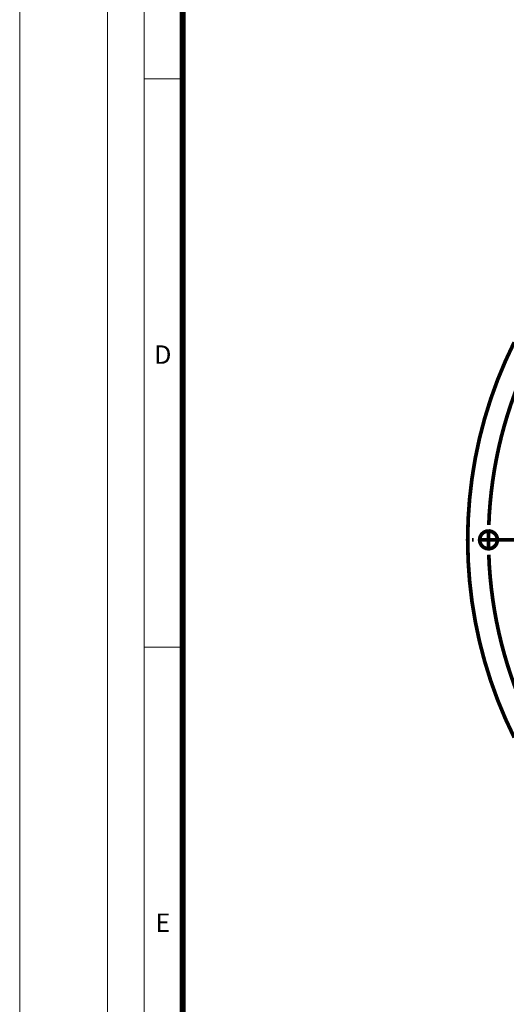
# Model space of a CAD drawing. Units: millimetres. Extents: x 2723 to 3563, y -43 to 2986.
# Drawn here: x 2723 to 2879, y 256 to 571 of the extents above; entities that cross this region are included whole.
import ezdxf

# ---------------------------------------------------------------- set-up
doc = ezdxf.new("R2010")
doc.units = ezdxf.units.MM
doc.layers.get('0').update_dxf_attribs({"true_color": 0x000000})
doc.layers.add('Defpoint', color=3, linetype='Continuous', lineweight=0, plot=False)
doc.layers.add('EvoRamisA4', color=7, linetype='Continuous')
doc.styles.add('ARIAL', font='ARIAL.TTF')

msp = doc.modelspace()

# ---------------------------------------------------------------- linework, layer by layer
at = {"color": 0, "extrusion": (0, 0, -1), "const_width": 1.19}
for points in [[(-2896.1, 480.37), (-2894.13, 477.36), (-2892.25, 474.31), (-2890.44, 471.2), (-2888.72, 468.05), (-2887.08, 464.86), (-2885.53, 461.62), (-2884.06, 458.34), (-2882.69, 455.02), (-2881.4, 451.67), (-2880.2, 448.29), (-2879.09, 444.87), (-2878.07, 441.43), (-2877.14, 437.96), (-2876.31, 434.47), (-2875.57, 430.96), (-2874.92, 427.42), (-2874.37, 423.88), (-2873.91, 420.31), (-2873.54, 416.74), (-2873.27, 413.16), (-2873.1, 409.58)], [(-2881.22, 341.6), (-2878.44, 347.53), (-2875.93, 353.58), (-2873.71, 359.75), (-2871.77, 366), (-2870.12, 372.35), (-2868.77, 378.76), (-2867.71, 385.22), (-2866.96, 391.73), (-2866.5, 398.27), (-2866.35, 404.82), (-2866.5, 411.37), (-2866.96, 417.9), (-2867.71, 424.41), (-2868.77, 430.88), (-2870.12, 437.29), (-2871.77, 443.63), (-2873.71, 449.89), (-2875.93, 456.05), (-2878.44, 462.1), (-2881.22, 468.03)], [(-2870.16, 404.82), (-2870.32, 403.89), (-2870.76, 403.06), (-2871.45, 402.43), (-2872.31, 402.05), (-2873.25, 401.97), (-2874.16, 402.2), (-2874.95, 402.72), (-2875.53, 403.46), (-2875.83, 404.35), (-2875.83, 405.29), (-2875.53, 406.18), (-2874.95, 406.92), (-2874.16, 407.43), (-2873.25, 407.66), (-2872.31, 407.58), (-2871.45, 407.21), (-2870.76, 406.57), (-2870.32, 405.74), (-2870.16, 404.82)], [(-2873.02, 404.82), (-2873.02, 405.11), (-2873.02, 405.41), (-2873.02, 405.71), (-2873.02, 406.01), (-2873.03, 406.3), (-2873.03, 406.6), (-2873.03, 406.9), (-2873.04, 407.2)], [(-2868.26, 404.82), (-2867.78, 404.82)], [(-3003.42, 404.82), (-2870.64, 404.82)], [(-2873.02, 404.82), (-2870.64, 404.82)], [(-2873.02, 404.82), (-2873.02, 404.52), (-2873.02, 404.22), (-2873.02, 403.92), (-2873.02, 403.63), (-2873.03, 403.33), (-2873.03, 403.03), (-2873.03, 402.74), (-2873.04, 402.44)], [(-2873.02, 404.82), (-2875.4, 404.82)], [(-2877.77, 404.82), (-2878.25, 404.82)], [(-2873.1, 400.06), (-2873.27, 396.47), (-2873.54, 392.89), (-2873.91, 389.32), (-2874.37, 385.76), (-2874.92, 382.21), (-2875.57, 378.68), (-2876.31, 375.17), (-2877.14, 371.67), (-2878.07, 368.2), (-2879.09, 364.76), (-2880.2, 361.35), (-2881.4, 357.96), (-2882.69, 354.61), (-2884.06, 351.29), (-2885.53, 348.02), (-2887.08, 344.78), (-2888.72, 341.58), (-2890.44, 338.43), (-2892.25, 335.33), (-2894.13, 332.27), (-2896.1, 329.27)]]:
    msp.add_lwpolyline(points, dxfattribs=at)
at = {"layer": 'Defpoint'}
msp.add_lwpolyline([(2723.2, 1144.64), (2723.2, -43.36), (3563.2, -43.36), (3563.2, 1144.64)], close=True, dxfattribs=at)
at = {"layer": 'EvoRamisA4', "color": 7, "linetype": 'Continuous', "lineweight": 20}
msp.add_line((2775.24, 552.26), (2762.93, 552.26), dxfattribs=at)
at = {"layer": 'EvoRamisA4', "color": 7, "linetype": 'Continuous', "lineweight": 5}
msp.add_line((2775.24, 370.51), (2762.93, 370.51), dxfattribs=at)
at = {"layer": 'EvoRamisA4', "color": 7, "linetype": 'Continuous', "lineweight": 18, "flags": 128}
for points in [[(2751.2, -13.76), (3544.39, -13.76), (3544.39, 1118.24), (2751.2, 1118.24)], [(2762.93, -2.04), (3532.67, -2.04), (3532.67, 1106.51), (2762.93, 1106.51)]]:
    msp.add_lwpolyline(points, close=True, dxfattribs=at)
at = {"layer": 'EvoRamisA4', "color": 7, "lineweight": 30, "const_width": 1.92}
msp.add_lwpolyline([(2775.24, 10.27), (3520.36, 10.27), (3520.36, 1094.2), (2775.24, 1094.2)], close=True, dxfattribs=at)

# ---------------------------------------------------------------- texts
at = {"layer": 'EvoRamisA4', "color": 7, "char_height": 5.9, "attachment_point": 2, "line_spacing_factor": 0.962448, "style": 'ARIAL'}
for s, insert in [('D', (2768.91, 467.04)), ('E', (2768.91, 285.29))]:
    msp.add_mtext(s, dxfattribs=dict(at, insert=insert))

doc.saveas('drawing.dxf')
